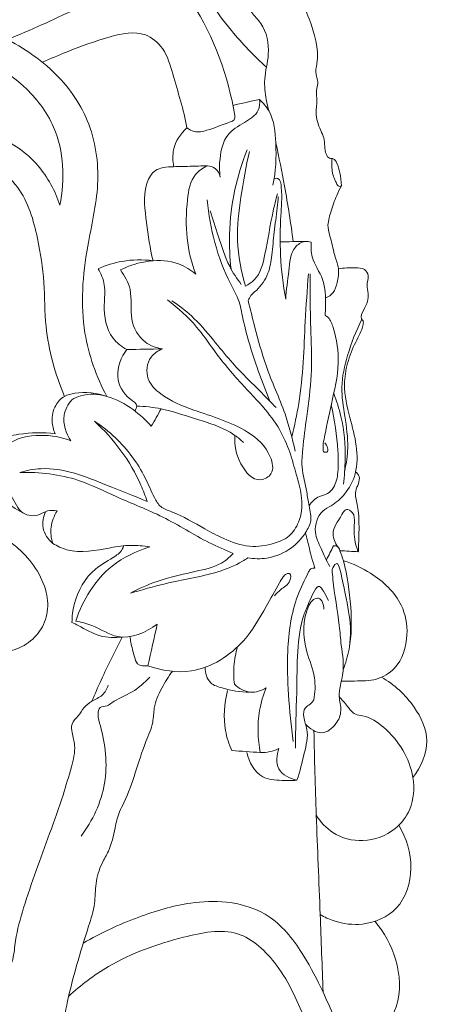
# Model space of a CAD drawing. Units: millimetres. Extents: x 3093 to 5593, y 2769 to 5269.
# Drawn here: x 4403 to 4470, y 3999 to 4159 of the extents above; entities that cross this region are included whole.
import ezdxf

# ---------------------------------------------------------------- set-up
doc = ezdxf.new("R2010")
doc.units = ezdxf.units.MM
doc.layers.get('0').update_dxf_attribs({"lineweight": 13})

# ---------------------------------------------------------------- blocks, each defined once
blk = doc.blocks.new('L-061.02b_1332_170')
for points, knots in [([(56.78, 737.47), (56.31, 739.63), (54.69, 742.46), (50.44, 744.58), (44.11, 742.64), (37.81, 733.46), (37.64, 719.43), (41.27, 705.72), (47.84, 695.95), (52.53, 691.02), (54.56, 689.19)], [0, 0, 0, 0, 6.605129, 8.723518, 13.841987, 24.475526, 39.930395, 54.395643, 66.552969, 74.759213, 74.759213, 74.759213, 74.759213]), ([(51.33, 738.31), (51.14, 734.16), (50.72, 725.54), (50.63, 715.17), (49.97, 707.18), (50.36, 702.3), (51.6, 698.42), (54.47, 695.71), (55.26, 691.55), (54.05, 687.52), (54.42, 684.37), (54.8, 682.66), (54.99, 682.03)], [0, 0, 0, 0, 12.460113, 25.879759, 31.148189, 36.435346, 40.582323, 42.907648, 48.059492, 52.143427, 55.426294, 57.403192, 57.403192, 57.403192, 57.403192]), ([(15.93, 730.27), (16.25, 729.24), (17.21, 726.91), (19.64, 723.97), (22.12, 721.22), (25.49, 717.62), (31.78, 713.64), (37.27, 706.55), (45.2, 696.6), (48.33, 687.74), (49.45, 681.35)], [0, 0, 0, 0, 3.238161, 7.458218, 11.327474, 14.378394, 22.220315, 33.374721, 40.95347, 60.434579, 60.434579, 60.434579, 60.434579]), ([(54.76, 708.8), (55.94, 707.3), (58.52, 703.55), (61.58, 697.31), (63.29, 691.64), (62.4, 688.23), (63.1, 686.7), (62.51, 685.35), (62.86, 683.62), (62.34, 681.57), (63.1, 679.43), (64.15, 677.31), (63.84, 675.66), (64.66, 674.32), (65.53, 674.45), (66.12, 673.4), (66.51, 671.96), (66.7, 670.68), (66.72, 669.97)], [0, 0, 0, 0, 5.717811, 13.583558, 20.981732, 22.733685, 23.70526, 25.813593, 26.701447, 28.943275, 31.945187, 33.259601, 35.951016, 36.7501, 37.372442, 38.219569, 39.902114, 42.034097, 42.034097, 42.034097, 42.034097]), ([(28.67, 635.82), (27, 639.03), (24.09, 647.03), (25.05, 658.97), (27.87, 670.2), (26.41, 680.62), (20.09, 689.33), (11.1, 694.8), (1.56, 698.33), (-4.77, 699.58), (-7.75, 699.93)], [0, 0, 0, 0, 10.857355, 24.918386, 35.120456, 45.586141, 55.217414, 66.377033, 76.651906, 85.650854, 85.650854, 85.650854, 85.650854]), ([(32.8, 700.76), (30.33, 700.5), (25.22, 699.56), (18.81, 696.23), (14.45, 694.47), (12.56, 693.67)], [0, 0, 0, 0, 7.442582, 15.390468, 21.546738, 21.546738, 21.546738, 21.546738]), ([(-3.74, 694.64), (-1.09, 694.21), (5.68, 692.35), (14.52, 687.71), (21.65, 678.53), (21.93, 670.95), (21.07, 666.81)], [0, 0, 0, 0, 8.069467, 20.996718, 29.178906, 41.86449, 41.86449, 41.86449, 41.86449]), ([(41.67, 679.37), (41.15, 682.33), (39.75, 686.57), (38.26, 692.14), (34.44, 695.35), (28.48, 694.06), (23.18, 692.08), (19.54, 690.57), (18.24, 689.99)], [0, 0, 0, 0, 9.012602, 13.455605, 17.006651, 22.7197, 30.186279, 34.464927, 34.464927, 34.464927, 34.464927]), ([(53.44, 683.97), (53.5, 683.38), (53.38, 681.65), (50.83, 680.13), (47.79, 678.34), (46.93, 674.68), (46.92, 672.37), (47.07, 671.38)], [0, 0, 0, 0, 1.781617, 4.764159, 8.157893, 12.152211, 15.141878, 15.141878, 15.141878, 15.141878]), ([(53.44, 683.97), (54.04, 683.4), (55.75, 681.37), (56.23, 676.3), (56.1, 672.27), (55.59, 670.04)], [0, 0, 0, 0, 2.479855, 7.728315, 14.609137, 14.609137, 14.609137, 14.609137]), ([(41.67, 679.37), (42.01, 679.09), (43.05, 678.48), (45.63, 679.09), (47.54, 679.93), (49.42, 680.55), (49.48, 681.11), (49.45, 681.35)], [0, 0, 0, 0, 1.322991, 3.39679, 7.41853, 8.123611, 8.83987, 8.83987, 8.83987, 8.83987]), ([(-0.95, 677.33), (0.45, 678.04), (4.35, 679.36), (11.36, 678.45), (17.8, 673.82), (20.32, 669.14), (21.07, 666.81)], [0, 0, 0, 0, 4.715968, 12.097749, 20.244913, 27.572134, 27.572134, 27.572134, 27.572134]), ([(39.56, 673.05), (39.37, 673.95), (39.26, 676.35), (40.65, 678.43), (41.67, 679.37)], [0, 0, 0, 0, 2.761485, 6.917756, 6.917756, 6.917756, 6.917756]), ([(56.08, 676.9), (56.6, 674.58), (57.67, 669.25), (58.51, 663.88), (58.9, 660.86)], [0, 0, 0, 0, 7.135894, 16.293743, 16.293743, 16.293743, 16.293743]), ([(48.83, 656.47), (48.61, 658.32), (48.41, 662.65), (49.21, 669.19), (50.59, 673.69), (51.43, 675.77)], [0, 0, 0, 0, 5.604794, 12.95099, 19.654988, 19.654988, 19.654988, 19.654988]), ([(51.82, 675.51), (51.22, 673.07), (50.39, 668.29), (49.51, 660.95), (50.44, 656.11), (51.18, 653.71)], [0, 0, 0, 0, 7.531522, 14.544121, 22.05732, 22.05732, 22.05732, 22.05732]), ([(2.82, 674.56), (3.97, 674.76), (8.32, 675), (15.13, 670.36), (17.5, 661.98), (18.68, 654.33), (18.55, 645.59), (20.36, 639.45), (21.81, 635.82)], [0, 0, 0, 0, 3.508427, 12.809905, 21.707999, 28.946838, 36.077388, 47.786706, 47.786706, 47.786706, 47.786706]), ([(65.2, 674.37), (65.16, 674.04), (65.11, 673.01), (65.27, 671.82), (65.66, 670.87), (65.88, 670.47), (66.01, 670.07), (66.31, 669.81), (66.59, 669.89), (66.72, 669.97)], [0, 0, 0, 0, 0.995983, 3.104101, 3.498294, 4.088805, 4.471736, 4.742901, 5.196789, 5.196789, 5.196789, 5.196789]), ([(36.19, 657.81), (35.67, 659.83), (35.17, 663.93), (34.45, 668.94), (35.91, 672.15), (37.56, 672.96), (39.56, 673.07), (42.08, 673.11), (44.05, 673.18), (45.02, 673.21)], [0, 0, 0, 0, 6.263526, 12.452785, 14.828947, 16.109484, 17.764972, 20.797616, 23.685546, 23.685546, 23.685546, 23.685546]), ([(45.02, 673.21), (44.29, 672.88), (42.31, 671.56), (41.21, 664.93), (41.6, 659.37), (43.14, 655.64)], [0, 0, 0, 0, 2.392495, 6.716824, 18.845861, 18.845861, 18.845861, 18.845861]), ([(47.07, 671.38), (46.94, 671.91), (46.44, 672.87), (45.45, 673.17), (45.02, 673.21)], [0, 0, 0, 0, 1.624683, 2.91802, 2.91802, 2.91802, 2.91802]), ([(55.81, 671.14), (56.01, 671.18), (56.81, 671.22), (57.16, 668.36), (56.78, 664.69), (56.71, 658.37), (57.25, 653.92), (57.69, 651.57)], [0, 0, 0, 0, 0.610659, 2.098273, 6.739897, 13.155984, 20.321181, 20.321181, 20.321181, 20.321181]), ([(66.72, 669.97), (66.43, 669.45), (65.74, 668.06), (65.02, 665.83), (64.29, 663.39), (65.13, 661), (65.53, 658.75), (66.4, 656.46), (66.1, 654.44), (65.58, 652.61), (64.61, 651.98), (64.17, 651.79)], [0, 0, 0, 0, 1.760887, 4.640802, 7.102446, 9.096296, 12.049205, 14.02636, 16.290715, 18.065579, 19.514342, 19.514342, 19.514342, 19.514342]), ([(55.1, 635.05), (54.34, 636.89), (52.7, 641.29), (51, 646.79), (50.19, 651.48), (47.98, 655.32), (46.01, 660.66), (45.16, 665.33), (44.95, 667.66)], [0, 0, 0, 0, 5.979567, 14.084606, 17.273748, 20.127755, 27.253808, 34.270872, 34.270872, 34.270872, 34.270872]), ([(51.18, 653.71), (51.68, 653.97), (53.49, 655.16), (54.58, 659.84), (55.28, 664.49), (56.09, 667.74), (56.33, 668.68)], [0, 0, 0, 0, 1.712691, 6.253787, 13.337017, 16.248675, 16.248675, 16.248675, 16.248675]), ([(56.48, 668.24), (56.43, 667.62), (56.26, 665.67), (55.76, 662.52), (55.52, 658.96), (54.99, 655.6), (53.51, 653.41), (52.04, 652.28), (51.71, 651.63), (51.59, 651.35)], [0, 0, 0, 0, 1.863608, 5.85343, 9.568515, 12.596322, 15.936922, 17.167677, 18.082622, 18.082622, 18.082622, 18.082622]), ([(45.46, 665.92), (45.85, 664.55), (46.86, 661.54), (48.15, 657.35), (49.78, 654.89), (50.48, 653.97)], [0, 0, 0, 0, 4.276184, 9.553724, 13.032633, 13.032633, 13.032633, 13.032633]), ([(57.69, 651.57), (57.73, 653.11), (58.28, 655.84), (58.41, 659.61), (60.5, 661.05), (61.48, 660.93), (61.81, 660.84)], [0, 0, 0, 0, 4.617043, 8.590446, 10.366808, 11.422766, 11.422766, 11.422766, 11.422766]), ([(61.81, 660.84), (61.76, 660.04), (61.79, 657.81), (64.15, 654.84), (64.13, 651.42), (64.11, 649.48), (64.08, 648.96)], [0, 0, 0, 0, 2.402922, 6.434567, 10.712198, 12.270607, 12.270607, 12.270607, 12.270607]), ([(27.31, 656.51), (28.54, 657.07), (31.46, 657.98), (34.53, 658.02), (36.19, 657.81)], [0, 0, 0, 0, 4.056277, 9.060617, 9.060617, 9.060617, 9.060617]), ([(43.14, 655.64), (42.29, 656.32), (38.6, 658.61), (33.71, 657.74), (30.89, 656.31)], [0, 0, 0, 0, 3.264063, 12.744902, 12.744902, 12.744902, 12.744902]), ([(31.94, 643.42), (31.08, 643.89), (28.73, 645.7), (28.05, 649.93), (28.56, 653.77), (27.76, 655.7), (27.31, 656.51)], [0, 0, 0, 0, 2.921281, 8.493613, 11.702255, 14.503898, 14.503898, 14.503898, 14.503898]), ([(30.89, 656.31), (31.57, 655.35), (33.06, 652.81), (32.14, 648.46), (34.31, 644.51), (36.73, 643.66), (37.71, 643.51)], [0, 0, 0, 0, 3.521147, 8.372046, 12.675706, 15.662406, 15.662406, 15.662406, 15.662406]), ([(66.21, 656.47), (67.11, 656.67), (68.48, 656.63), (70.47, 656.68), (71.27, 655.25), (70.68, 653.92), (71.27, 652.03), (70.69, 650.32), (69.63, 648.67), (70.32, 648.03), (70.08, 646.55), (68.87, 644.5), (67.6, 641.3), (66.92, 637.1), (68, 632.6), (69.29, 627.91), (69.34, 623.46), (67.56, 620.04), (65.46, 618.24), (63.01, 617.02), (62.03, 613.95), (63.51, 611.03), (64.29, 609.18), (64.81, 608.24)], [0, 0, 0, 0, 2.74316, 4.268341, 5.414766, 6.958894, 8.333674, 11.046824, 12.560523, 12.976816, 13.59069, 16.662709, 20.308873, 23.798158, 29.259494, 33.917629, 38.467957, 42.215433, 45.051429, 46.662966, 50.285362, 53.094982, 56.315304, 56.315304, 56.315304, 56.315304]), ([(61.65, 655.71), (61.63, 654.66), (61.6, 651.44), (61.77, 645.97), (61.99, 639.28), (61.14, 633.01), (60.49, 628.09), (60.16, 623.95), (61.05, 620.95), (61.37, 618.39), (61.72, 616.88), (61.83, 615.34), (60.73, 613.33), (58.56, 610.86), (55.07, 609.42), (52.55, 609.47), (51.54, 609.64)], [0, 0, 0, 0, 3.1513, 9.647675, 16.434473, 23.191042, 28.550593, 31.38308, 35.543778, 37.804941, 39.109865, 40.201729, 42.342468, 45.685375, 50.011353, 53.115012, 53.115012, 53.115012, 53.115012]), ([(58.65, 629.28), (59.11, 631.06), (59.97, 635.04), (60.58, 641.31), (60.82, 648.33), (61.16, 653.11), (61.35, 655.68)], [0, 0, 0, 0, 5.509004, 12.1998, 18.860723, 26.582267, 26.582267, 26.582267, 26.582267]), ([(26.67, 631.79), (27.88, 631), (31.15, 628.45), (34.42, 624.03), (36.07, 619.95), (37.32, 617.74), (40.58, 616.72), (43.78, 614.71), (47.89, 612.58), (51.68, 611.18), (55.42, 611.73), (58.39, 612.98), (60.15, 615.71), (60.51, 619.2), (59.48, 622.79), (58.54, 626.39), (57.01, 630.19), (54.22, 634.07), (50.11, 638.15), (46.43, 642.65), (43.02, 647.67), (40.23, 650.16), (38.5, 651.45)], [0, 0, 0, 0, 4.322184, 12.399931, 15.96322, 17.745005, 19.656523, 25.771025, 29.188718, 33.569201, 37.587843, 40.25691, 42.953074, 46.87445, 50.39973, 54.091172, 58.049891, 62.609646, 68.305947, 75.406233, 80.010284, 86.477663, 86.477663, 86.477663, 86.477663]), ([(39.22, 651.31), (40.33, 650.57), (42.83, 648.69), (45.79, 645.19), (49.31, 640.78), (52.9, 637.33), (55.34, 634.8), (56.11, 634.01)], [0, 0, 0, 0, 4.002957, 9.327094, 13.689785, 20.916777, 24.237674, 24.237674, 24.237674, 24.237674]), ([(51.59, 651.35), (51.93, 649.95), (52.84, 646.43), (54.46, 640.17), (57.56, 633.75), (58.75, 628.99), (59.2, 626.96)], [0, 0, 0, 0, 4.301327, 10.924129, 19.336992, 25.577736, 25.577736, 25.577736, 25.577736]), ([(64.08, 648.96), (64.25, 648.86), (64.91, 648.36), (65.87, 645.66), (66.6, 640.88), (65.1, 634.91), (64.15, 630.17), (63.67, 627.77), (63.77, 626.72), (64.91, 626.77), (64.32, 627.88), (64.04, 628.31)], [0, 0, 0, 0, 0.595391, 2.426647, 8.226024, 14.985407, 20.79039, 22.273616, 22.914168, 23.325228, 24.868447, 24.868447, 24.868447, 24.868447]), ([(70.03, 648.32), (69.06, 646.45), (67.7, 642.85), (66.45, 637.47), (67.3, 632.46), (67.95, 627.95), (67.51, 624.98), (67.24, 623.76)], [0, 0, 0, 0, 6.304217, 11.535727, 16.276405, 21.408433, 25.157503, 25.157503, 25.157503, 25.157503]), ([(33.22, 633.47), (33.39, 633.69), (33.83, 634.54), (31.48, 635.88), (29.8, 639.08), (31.01, 642.18), (31.94, 643.42)], [0, 0, 0, 0, 0.84513, 2.366111, 6.549807, 11.18721, 11.18721, 11.18721, 11.18721]), ([(37.71, 643.51), (37, 643.23), (35.26, 642.12), (34.86, 638.53), (38.07, 635.4), (43.81, 633.1), (50.62, 631.18), (55.11, 627.21), (55.94, 623.28), (52.79, 621.56), (49.84, 625.09), (49.32, 627.93), (49.46, 629.49)], [0, 0, 0, 0, 2.290695, 5.815867, 8.985699, 14.959126, 24.397554, 29.802188, 32.564603, 34.490858, 38.599925, 43.319575, 43.319575, 43.319575, 43.319575]), ([(20.31, 629.77), (20.03, 630.4), (19.63, 631.96), (20.12, 634.26), (21.63, 635.96), (24.64, 636.61), (27.05, 636.42), (28.67, 635.82)], [0, 0, 0, 0, 2.070459, 4.690973, 6.734325, 8.496894, 13.695041, 13.695041, 13.695041, 13.695041]), ([(35.9, 630.97), (35.03, 631.98), (32.83, 633.96), (28.99, 636.08), (25.25, 636.35), (23.46, 635.54), (23, 635.27)], [0, 0, 0, 0, 3.997304, 8.779718, 12.981335, 14.590782, 14.590782, 14.590782, 14.590782]), ([(65.46, 636.26), (65.94, 635.06), (67.07, 631.59), (67.45, 626.58), (67.2, 622.9), (67.02, 621.58)], [0, 0, 0, 0, 3.871968, 10.89359, 14.904296, 14.904296, 14.904296, 14.904296]), ([(23, 635.27), (22.41, 634.55), (21.19, 632.35), (22.07, 629.8), (22.87, 628.6)], [0, 0, 0, 0, 2.783948, 7.095485, 7.095485, 7.095485, 7.095485]), ([(33.54, 634.25), (34.87, 634.19), (38.03, 633.88), (43.26, 632.01), (48.1, 630.74), (50.42, 628.74), (50.86, 628.32)], [0, 0, 0, 0, 3.986984, 9.442429, 16.711828, 18.548862, 18.548862, 18.548862, 18.548862]), ([(65.04, 634.42), (65.65, 632), (66.12, 628.34), (66.28, 623.83), (65.79, 621.32), (64.52, 619.91), (62.79, 619.67), (61.9, 618.7), (61.46, 618.09)], [0, 0, 0, 0, 7.493106, 10.987722, 13.572909, 14.942416, 16.327369, 18.593164, 18.593164, 18.593164, 18.593164]), ([(35.22, 618.78), (34.93, 619.68), (33.08, 624.56), (29.84, 628.92), (26.67, 631.79)], [0, 0, 0, 0, 2.838496, 15.647813, 15.647813, 15.647813, 15.647813]), ([(9.03, 626.28), (9.53, 627.24), (11.02, 629.11), (15.29, 629.87), (18.37, 630.05), (20.31, 629.77)], [0, 0, 0, 0, 3.244556, 6.654965, 12.51986, 12.51986, 12.51986, 12.51986]), ([(22.87, 628.6), (21.34, 629.22), (17.84, 629.84), (11.76, 628.67), (10.45, 624.35), (10.32, 622.4)], [0, 0, 0, 0, 4.959195, 10.663364, 16.52985, 16.52985, 16.52985, 16.52985]), ([(14.59, 623.49), (15.7, 623.82), (18.67, 624.36), (23.54, 623.57), (29.11, 621.21), (33.05, 619.7), (35.22, 618.78)], [0, 0, 0, 0, 3.460974, 8.939324, 14.507861, 21.591443, 21.591443, 21.591443, 21.591443]), ([(49.15, 610.36), (47.86, 610.9), (43.93, 612.61), (38.03, 616.45), (30.67, 619.21), (23.37, 622.95), (17.79, 623.54), (14.59, 623.49)], [0, 0, 0, 0, 4.193116, 12.842451, 20.986354, 27.720068, 37.324628, 37.324628, 37.324628, 37.324628]), ([(69.01, 623.6), (69.24, 623.38), (70.05, 622.43), (68.65, 620.53), (69.83, 616.49), (69.52, 613.18), (69.45, 610.63)], [0, 0, 0, 0, 0.934434, 3.367412, 5.55202, 13.217803, 13.217803, 13.217803, 13.217803]), ([(10.32, 622.4), (11.36, 621.6), (13.36, 620.13), (14.49, 616.56), (17.5, 616.29), (19.06, 617.42), (20.12, 617.34), (20.62, 617.24)], [0, 0, 0, 0, 3.943354, 7.307994, 10.015449, 11.42287, 12.963018, 12.963018, 12.963018, 12.963018]), ([(10.6, 620.56), (11.05, 619.99), (12.35, 618.59), (13.94, 617.52), (14.99, 617)], [0, 0, 0, 0, 2.180776, 5.679708, 5.679708, 5.679708, 5.679708]), ([(18.75, 617.12), (18.39, 616.31), (17.98, 614.32), (19.18, 612.63), (19.92, 611.98)], [0, 0, 0, 0, 2.649142, 5.604206, 5.604206, 5.604206, 5.604206]), ([(20.62, 617.24), (20.13, 616.45), (19.44, 614.69), (19.66, 612.82), (19.92, 611.98)], [0, 0, 0, 0, 2.801643, 5.445221, 5.445221, 5.445221, 5.445221]), ([(66.11, 611.43), (65.7, 612.04), (64.84, 614.01), (66.37, 615.77), (67.4, 617.8), (68.87, 616.88), (68.77, 614.64), (68.72, 612.49), (69.3, 610.98), (69.45, 610.63)], [0, 0, 0, 0, 2.190407, 5.655173, 6.749753, 7.860679, 9.501901, 13.13511, 14.303683, 14.303683, 14.303683, 14.303683]), ([(2.91, 599.58), (3.26, 598.76), (4.5, 596.69), (7.58, 594.52), (11.5, 594.1), (14.98, 595), (17.75, 597.23), (19.27, 600.48), (19.07, 604.32), (17.3, 608.04), (14.85, 610.84), (12.66, 612.54), (11.11, 613.22), (10.23, 613.85), (9.79, 614.28), (9.62, 614.46)], [0, 0, 0, 0, 2.692346, 7.132195, 10.688477, 14.223339, 17.647052, 21.016473, 24.583676, 28.812233, 33.115895, 35.654814, 37.063328, 38.158007, 38.895533, 38.895533, 38.895533, 38.895533]), ([(62.38, 607.95), (62.08, 609.03), (61.56, 610.96), (61.08, 612.89), (60.88, 613.75)], [0, 0, 0, 0, 3.360993, 5.98328, 5.98328, 5.98328, 5.98328]), ([(19.92, 611.98), (20.64, 611.55), (23.6, 610.13), (28.07, 611.11), (32.48, 611.79), (34.63, 611.58), (35.64, 611.4)], [0, 0, 0, 0, 2.528117, 9.594419, 12.889805, 15.980779, 15.980779, 15.980779, 15.980779]), ([(23.04, 599.17), (23.05, 600.15), (23.45, 603.35), (25.85, 607.66), (29.33, 609.39), (30.98, 610.57), (31.3, 611.23), (31.41, 611.58)], [0, 0, 0, 0, 2.956846, 9.642029, 13.558062, 14.527483, 15.646487, 15.646487, 15.646487, 15.646487]), ([(35.64, 611.4), (33.46, 610.75), (28.03, 608.15), (24.75, 602.78), (23.65, 599.39)], [0, 0, 0, 0, 6.827149, 17.524014, 17.524014, 17.524014, 17.524014]), ([(65.42, 611.58), (65.55, 611.61), (66.05, 611.68), (66.38, 611.13), (66.46, 610.79)], [0, 0, 0, 0, 0.381198, 1.426314, 1.426314, 1.426314, 1.426314]), ([(32.51, 603.91), (33.9, 604.64), (37.5, 606.29), (42.74, 607.31), (47.18, 608.42), (48.73, 609.89), (49.15, 610.36)], [0, 0, 0, 0, 4.733593, 11.739637, 16.142367, 18.025826, 18.025826, 18.025826, 18.025826]), ([(51.54, 609.64), (51.26, 609.45), (49.76, 608.48), (45.33, 606.73), (39.05, 605.83), (34.37, 604.45), (32.51, 603.91)], [0, 0, 0, 0, 1.012265, 5.351532, 14.129608, 19.962303, 19.962303, 19.962303, 19.962303]), ([(65.2, 607.74), (65.35, 608.09), (66.14, 609.5), (67.76, 601.55), (68.49, 599.03), (68.02, 595.22)], [0, 0, 0, 0, 1.133943, 3.335758, 14.856294, 14.856294, 14.856294, 14.856294]), ([(67.05, 609.15), (68.59, 608.69), (72.22, 606.99), (76.65, 602.93), (77.76, 596.88), (76.27, 591.96), (72.39, 589.66), (69.32, 589.69), (67.44, 589.65), (66.74, 589.67)], [0, 0, 0, 0, 4.822678, 11.999247, 16.860503, 22.688938, 26.056637, 29.600698, 31.718402, 31.718402, 31.718402, 31.718402]), ([(66.99, 591.49), (67.4, 592.58), (68.39, 595.9), (68.35, 601.94), (67.68, 606.71), (67.05, 609.15)], [0, 0, 0, 0, 3.494902, 10.320395, 17.896514, 17.896514, 17.896514, 17.896514]), ([(35.35, 592.15), (37.57, 591.35), (43.46, 590.41), (50.73, 595.09), (54.16, 601.11), (56.14, 604.63), (57.14, 606.46), (57.7, 607.08), (58.65, 607.14), (58.38, 605.32), (56.96, 604.75), (56.19, 603.81), (55.85, 603.47)], [0, 0, 0, 0, 7.108139, 16.914833, 23.535842, 27.87404, 29.014928, 29.814012, 30.29147, 31.383333, 33.481496, 34.92841, 34.92841, 34.92841, 34.92841]), ([(62.38, 607.95), (62.17, 607.98), (61.68, 607.94), (60.81, 606.2), (58.77, 602.16), (57.82, 595.16), (58.06, 587.26), (58.54, 582.36), (58.91, 579.84)], [0, 0, 0, 0, 0.644896, 1.258255, 5.485496, 14.632437, 21.687918, 29.330637, 29.330637, 29.330637, 29.330637]), ([(65.2, 607.74), (65.24, 607.21), (65.48, 604.16), (66.27, 600.11), (66.57, 596.53), (66.65, 595.48)], [0, 0, 0, 0, 1.597135, 9.16947, 12.355676, 12.355676, 12.355676, 12.355676]), ([(64.6, 602.72), (64.35, 603.28), (63.91, 604.04), (62.85, 605.83), (61.46, 602.34), (59.42, 597.86), (59.63, 588.76), (59.23, 581.82), (59.29, 578.81)], [0, 0, 0, 0, 1.826548, 3.032953, 6.270752, 8.63236, 21.178211, 30.232095, 30.232095, 30.232095, 30.232095]), ([(62.25, 586.63), (62.43, 587.79), (62.61, 590.53), (60.49, 595.26), (60.33, 600.09), (61.99, 602.89), (63.5, 603.39), (63.83, 601.97), (63.85, 601.32)], [0, 0, 0, 0, 3.537722, 7.962029, 15.464071, 16.693762, 17.52097, 19.479589, 19.479589, 19.479589, 19.479589]), ([(31.19, 596.8), (30, 596.67), (27.4, 596.73), (24.89, 598.27), (23.38, 599), (23.04, 599.17)], [0, 0, 0, 0, 3.589818, 7.496187, 8.640072, 8.640072, 8.640072, 8.640072]), ([(23.65, 599.39), (24.54, 599.2), (26.92, 598.7), (30.93, 595.74), (35.06, 597.56), (36.87, 598.87)], [0, 0, 0, 0, 2.724135, 7.265923, 13.984486, 13.984486, 13.984486, 13.984486]), ([(31.19, 596.8), (29.99, 594.51), (28.3, 591.06), (26.76, 587.55), (26.28, 586.4)], [0, 0, 0, 0, 7.754574, 11.501824, 11.501824, 11.501824, 11.501824]), ([(35.35, 592.15), (34.79, 592.05), (33.54, 592.14), (33.07, 594.05), (32.65, 595.46), (32.48, 596.57), (32.43, 596.88)], [0, 0, 0, 0, 1.697804, 2.941827, 5.372206, 6.300442, 6.300442, 6.300442, 6.300442]), ([(60.9, 582.68), (61.57, 581.94), (63.49, 580.6), (65.93, 582.53), (66.88, 584.87), (66.01, 587.59), (67.31, 591.06), (66.92, 593.9), (66.65, 595.48)], [0, 0, 0, 0, 2.98405, 5.693455, 7.945517, 10.263549, 13.813176, 18.619653, 18.619653, 18.619653, 18.619653]), ([(49.88, 595.22), (49.57, 594.19), (49.19, 592.16), (49.24, 590.11), (49.36, 589.16)], [0, 0, 0, 0, 3.25331, 6.118864, 6.118864, 6.118864, 6.118864]), ([(39.31, 591.24), (38.66, 590.4), (37.5, 588.49), (36.26, 585.7), (36.26, 582.62), (34.68, 579.26), (33.35, 574.84), (32.03, 570.97), (30.52, 568.16), (29.94, 565.46), (29.33, 562.54), (27.63, 559.8), (26.79, 556.91), (26.86, 553.39), (25.43, 549), (23.83, 543.78), (22.28, 537.99), (21.39, 532.6), (22, 527.13), (20.57, 521.6), (20.02, 516.25), (19.53, 511.67), (20.17, 507.21), (19.59, 501.61), (20.77, 497.25), (21.62, 494.9)], [0, 0, 0, 0, 3.202652, 6.695211, 8.955881, 12.28422, 17.641788, 22.861924, 24.498017, 27.160224, 31.100458, 33.339161, 36.750598, 39.969492, 43.813976, 50.452377, 56.413547, 61.786467, 66.728193, 72.710052, 78.727604, 82.90673, 86.445558, 92.156942, 99.660501, 99.660501, 99.660501, 99.660501]), ([(51.82, 587.88), (50.33, 587.83), (48.23, 588.28), (45.11, 589.2), (44.64, 591), (44.63, 591.89)], [0, 0, 0, 0, 4.488143, 6.523112, 9.188434, 9.188434, 9.188434, 9.188434]), ([(35.65, 590.3), (34.78, 589.41), (32.93, 587.68), (30.23, 586.76), (28.72, 585.51), (27.41, 585.63), (27.17, 583.93), (28.39, 580.17), (29.21, 572.9), (26.38, 567.03), (24.52, 564.52)], [0, 0, 0, 0, 3.727006, 7.448208, 8.357487, 9.542814, 10.628188, 12.585565, 21.914492, 31.293102, 31.293102, 31.293102, 31.293102]), ([(49.36, 589.16), (50.06, 588.49), (51.85, 587.44), (53.76, 588.12), (54.51, 588.58)], [0, 0, 0, 0, 2.928387, 5.551743, 5.551743, 5.551743, 5.551743]), ([(73.2, 590.28), (75.28, 589.11), (78.54, 586.11), (81.47, 579.85), (79.58, 575.7), (78.29, 574.01)], [0, 0, 0, 0, 7.17115, 12.999585, 19.376313, 19.376313, 19.376313, 19.376313]), ([(28.93, 589), (28.72, 588.41), (28.08, 587.19), (26.31, 586.54), (24.93, 585.41), (24.13, 583.97), (22.85, 582.85), (23.05, 581.02), (23.76, 578.8), (22.84, 575.3), (21.47, 570.59), (18.72, 562.99), (15.83, 555.25), (13.89, 548.38), (13.59, 544.32), (12.21, 541.27), (11.32, 538.55), (10.45, 536.01), (8.9, 533.65), (7.98, 529.91), (8.23, 525.32), (8.2, 519.96), (7.39, 512.87), (6.91, 502.85), (9.46, 489.42), (15.2, 476.45), (20.32, 468.5), (22.66, 465.38)], [0, 0, 0, 0, 1.889958, 3.824424, 5.448331, 7.122217, 8.796102, 10.147582, 12.267959, 15.789197, 20.558911, 27.16753, 39.940764, 45.399655, 48.501951, 52.036974, 55.341284, 57.117753, 60.047139, 63.735175, 68.428645, 73.78342, 79.80827, 89.822797, 103.766096, 120.359531, 132.058203, 132.058203, 132.058203, 132.058203]), ([(48.94, 578.4), (48.48, 579.43), (47.47, 582.6), (47.7, 586.03), (48.27, 588.12)], [0, 0, 0, 0, 3.395823, 9.888552, 9.888552, 9.888552, 9.888552]), ([(54.51, 588.58), (54.03, 587.39), (53.03, 583.95), (53.12, 580.3), (53.55, 578.08)], [0, 0, 0, 0, 3.864761, 10.652245, 10.652245, 10.652245, 10.652245]), ([(59.49, 573.58), (60.01, 575.01), (60.6, 577.7), (61.52, 581.33), (60.51, 583.57), (60.58, 585.33), (61.68, 585.86), (62.07, 586.37), (62.25, 586.63)], [0, 0, 0, 0, 4.583515, 8.438025, 10.521207, 12.016336, 12.976451, 13.93101, 13.93101, 13.93101, 13.93101]), ([(66.35, 587.17), (66.78, 586.61), (67.66, 585.71), (68.69, 584.16), (71.1, 584.01), (75.23, 581.22), (78.78, 575.6), (78.35, 569.09), (75.27, 565.04), (70.4, 563.27), (65.4, 564.51), (63.31, 566.81), (62.63, 567.92)], [0, 0, 0, 0, 2.095221, 3.910304, 5.093592, 8.97061, 18.403145, 23.562578, 27.502812, 33.045875, 38.089061, 41.992542, 41.992542, 41.992542, 41.992542]), ([(62.25, 581.61), (62.35, 577.05), (62.61, 567.11), (63.25, 552.99), (63.58, 543.43), (63.73, 539.23)], [0, 0, 0, 0, 13.698713, 29.818876, 42.403264, 42.403264, 42.403264, 42.403264]), ([(59.49, 573.58), (58.67, 573.5), (56.84, 573.55), (53.19, 573.75), (51.74, 576.54), (51.38, 578.06)], [0, 0, 0, 0, 2.459264, 5.588854, 10.27166, 10.27166, 10.27166, 10.27166]), ([(53.55, 578.08), (54.08, 578.06), (55.13, 578.15), (56.12, 578.5), (56.59, 578.73)], [0, 0, 0, 0, 1.574708, 3.127848, 3.127848, 3.127848, 3.127848]), ([(56.59, 578.73), (56.23, 577.69), (55.88, 575.02), (58.36, 573.84), (59.49, 573.58)], [0, 0, 0, 0, 3.274169, 6.755627, 6.755627, 6.755627, 6.755627]), ([(76.01, 566.28), (77.25, 564.21), (78.72, 559.5), (76.53, 552.38), (70.61, 549.83), (66.16, 550.4), (63.98, 551.39), (63.27, 551.81)], [0, 0, 0, 0, 7.231977, 14.134661, 20.163153, 24.812032, 27.281644, 27.281644, 27.281644, 27.281644]), ([(24.87, 547.16), (27.69, 548.82), (33.36, 551.44), (41.23, 553.79), (48.64, 554.17), (55.87, 551.87), (60.51, 545.62), (64.16, 538.6), (67.46, 530.43), (70.72, 521.79), (73.82, 514.93), (75.68, 510.08), (77.81, 506.87), (80.43, 503.09), (81.74, 499.09), (81.55, 496.38), (81.45, 495.73)], [0, 0, 0, 0, 9.81226, 18.667482, 24.438161, 31.935121, 40.260716, 46.879604, 55.794204, 66.626786, 74.587858, 78.397031, 82.159377, 86.095802, 92.226208, 94.209114, 94.209114, 94.209114, 94.209114]), ([(22.5, 538.54), (24.47, 540.36), (30.17, 544.72), (39.45, 547.93), (50.02, 550.11), (57.35, 543.17), (60.31, 535.92), (62.29, 531.1), (62.85, 529.53)], [0, 0, 0, 0, 8.050006, 21.144081, 29.87654, 37.993216, 48.587566, 53.589421, 53.589421, 53.589421, 53.589421]), ([(72.13, 550.71), (73.64, 548.93), (76.03, 544.53), (76.59, 537.3), (72.68, 531.81), (68.89, 531.01), (67.19, 531.02)], [0, 0, 0, 0, 6.995683, 14.697494, 20.421842, 25.527113, 25.527113, 25.527113, 25.527113])]:
    blk.add_open_spline(points, degree=3, knots=knots)
for points in [[(49.14, 682.99), (50.57, 683.32), (52.01, 683.65), (53.44, 683.97)], [(60.76, 660.92), (59.43, 660.91), (58.11, 660.89), (56.78, 660.88)], [(31.94, 643.42), (33.86, 643.45), (35.79, 643.48), (37.71, 643.51)], [(37.5, 633.8), (36.97, 632.86), (36.43, 631.92), (35.9, 630.97)], [(64.27, 609.29), (64.66, 610.05), (65.04, 610.82), (65.42, 611.58)], [(66.46, 610.79), (66.66, 610.25), (66.86, 609.7), (67.05, 609.15)], [(69.45, 610.63), (68.46, 610.68), (67.46, 610.74), (66.46, 610.79)], [(36.87, 598.87), (36.36, 596.63), (35.85, 594.39), (35.35, 592.15)], [(53.55, 578.08), (52.02, 578.18), (50.48, 578.29), (48.94, 578.4)]]:
    blk.add_open_spline(points, degree=3)

msp = doc.modelspace()

# ---------------------------------------------------------------- block references
msp.add_blockref('L-061.02b_1332_170', (4388.59, 3461.77))

doc.saveas('drawing.dxf')
